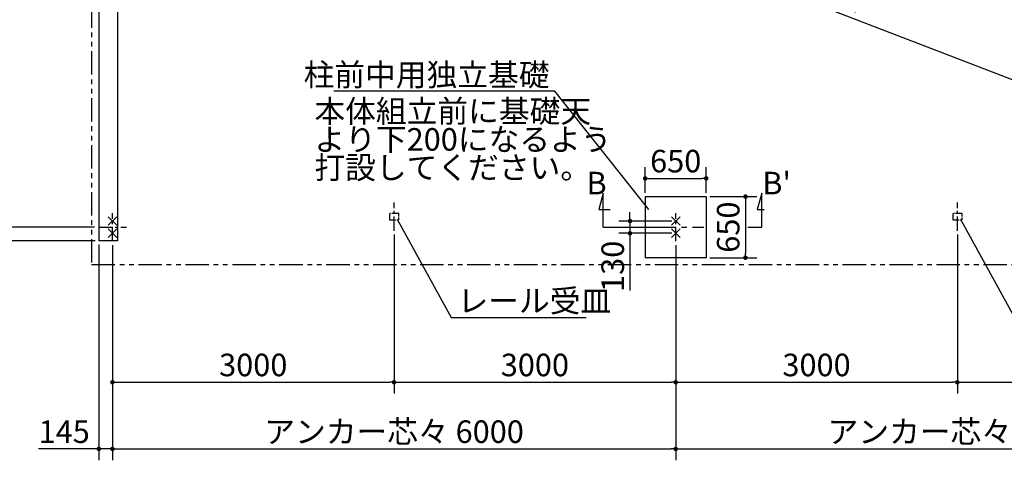
# Model space of a CAD drawing. Extents: x 440 to 32614, y 171 to 22819.
# Drawn here: x 8039 to 18527, y 10827 to 15570 of the extents above; entities that cross this region are included whole.
import ezdxf

# ---------------------------------------------------------------- set-up
doc = ezdxf.new("R2010")
doc.units = 0
doc.header["$LTSCALE"] = 4
doc.header["$PDMODE"] = 3
doc.header["$PDSIZE"] = 2
doc.linetypes.add('CENTER', pattern=[2, 1.25, -0.25, 0.25, -0.25])
doc.linetypes.add('PHANTOM', pattern=[2.5, 1.25, -0.25, 0.25, -0.25, 0.25, -0.25])
doc.layers.get('0').update_dxf_attribs({"linetype": 'CONTINUOUS'})
doc.layers.get('DEFPOINTS').update_dxf_attribs({"linetype": 'CONTINUOUS'})
for name, color, linetype in [('センター', 3, 'CENTER'), ('仕様書枠', 230, 'CONTINUOUS'), ('寸法', 4, 'CONTINUOUS'), ('想像線', 6, 'PHANTOM'), ('文字', 7, 'CONTINUOUS'), ('部品1', 7, 'CONTINUOUS')]:
    doc.layers.add(name, color=color, linetype=linetype)
doc.styles.get("Standard").update_dxf_attribs({"font": 'isocp.shx', "bigfont": 'bigfont.shx'})
doc.styles.add('STYLE1', font='isocp.shx', dxfattribs={"bigfont": 'bigfont.shx'})
doc.dimstyles.new('INABA_S80', dxfattribs={"dimscale": 80, "dimtxt": 3, "dimasz": 0.6, "dimexe": 1.5, "dimexo": 0.5, "dimgap": 0.8, "dimtad": 3, "dimdsep": 46, "dimtxsty": 'STANDARD', "dimblk1": 'DOT', "dimblk2": 'DOT', "dimsah": 1, "dimcen": 0, "dimclrt": 7, "dimadec": 0, "dimazin": 0, "dimtfac": 1, "dimtix": 1, "dimtmove": 0, "dimatfit": 2, "dimldrblk": 'DOT', "dimfxl": 1, "dimtolj": 1, "dimtzin": 0, "dimarcsym": 0})

# ---------------------------------------------------------------- blocks, each defined once
blk = doc.blocks.new('_DOT')
at = {"color": 0, "linetype": 'ByBlock', "ltscale": 50}
blk.add_line((-0.5, 0), (-1, 0), dxfattribs=at)
at = {"color": 0, "linetype": 'ByBlock', "ltscale": 50, "const_width": 0.5}
blk.add_lwpolyline([(-0.25, 0, 1), (0.25, 0, 1)], format="xyb", close=True, dxfattribs=at)
blk = doc.blocks.new('*D20')
at = {"layer": 'DEFPOINTS', "color": 0, "ltscale": 50}
for p in [(8877, 16162), (7827, 13362), (8877, 13362)]:
    blk.add_point(p, dxfattribs=at)
at = {"layer": '寸法', "color": 0, "lineweight": -2, "ltscale": 50}
for p, q in [((8837, 16162), (7707, 16162)), ((7827, 16114), (7827, 13410)), ((8837, 13362), (7707, 13362))]:
    blk.add_line(p, q, dxfattribs=at)
at = {"layer": '寸法', "color": 0, "lineweight": -2, "ltscale": 50, "xscale": 48, "yscale": 48, "zscale": 48}
for p, rotation in [((7827, 16162), 90), ((7827, 13362), 270)]:
    blk.add_blockref('_DOT', p, dxfattribs=dict(at, rotation=rotation))
at = {"layer": '寸法', "color": 7, "ltscale": 50, "insert": (7643, 14762), "char_height": 240, "attachment_point": 5, "rotation": 90}
blk.add_mtext('\\A1;柱芯々 2800', dxfattribs=at)
blk = doc.blocks.new('*D21')
at = {"layer": 'DEFPOINTS', "color": 0, "ltscale": 50}
for p in [(8877, 13362), (7827, 13217), (8882, 13217)]:
    blk.add_point(p, dxfattribs=at)
at = {"layer": '寸法', "color": 0, "lineweight": -2, "ltscale": 50}
for p, q in [((7827, 13410), (7827, 13458)), ((8837, 13362), (7707, 13362)), ((7827, 13362), (7827, 13217)), ((8842, 13217), (7707, 13217)), ((7827, 13169), (7827, 12575))]:
    blk.add_line(p, q, dxfattribs=at)
at = {"layer": '寸法', "color": 0, "lineweight": -2, "ltscale": 50, "xscale": 48, "yscale": 48, "zscale": 48}
for p, rotation in [((7827, 13362), 270), ((7827, 13217), 90)]:
    blk.add_blockref('_DOT', p, dxfattribs=dict(at, rotation=rotation))
at = {"layer": '寸法', "color": 7, "ltscale": 50, "insert": (7643, 12848), "char_height": 240, "attachment_point": 5, "rotation": 90}
blk.add_mtext('\\A1;145', dxfattribs=at)
blk = doc.blocks.new('*D26')
at = {"layer": 'DEFPOINTS', "color": 0, "ltscale": 50}
for p in [(8882, 19107), (24172, 13217), (24029, 12846)]:
    blk.add_point(p, dxfattribs=at)
at = {"layer": '寸法', "color": 0, "lineweight": -2, "ltscale": 50}
for p, q in [((8868, 19070), (8696, 18624)), ((8784, 18719), (23985, 12863)), ((24158, 13180), (23986, 12734))]:
    blk.add_line(p, q, dxfattribs=at)
at = {"layer": '寸法', "color": 0, "lineweight": -2, "ltscale": 50, "xscale": 48, "yscale": 48, "zscale": 48}
for p, rotation in [((8739, 18736), 158.9323623734567), ((24029, 12846), 338.9323623734567)]:
    blk.add_blockref('_DOT', p, dxfattribs=dict(at, rotation=rotation))
at = {"layer": '寸法', "color": 7, "ltscale": 50, "insert": (16450, 15963), "char_height": 240, "attachment_point": 5, "rotation": 338.9324}
blk.add_mtext('\\A1;16385.2', dxfattribs=at)
blk = doc.blocks.new('*D38')
at = {"layer": 'DEFPOINTS', "color": 0, "ltscale": 50}
for p in [(12027, 13324), (9027, 13212), (12027, 11711)]:
    blk.add_point(p, dxfattribs=at)
at = {"layer": '寸法', "color": 0, "lineweight": -2, "ltscale": 50}
for p, q in [((12027, 13284), (12027, 11591)), ((9027, 13172), (9027, 11591)), ((9075, 11711), (11979, 11711))]:
    blk.add_line(p, q, dxfattribs=at)
at = {"layer": '寸法', "color": 0, "lineweight": -2, "ltscale": 50, "xscale": 48, "yscale": 48, "zscale": 48, "rotation": 180}
blk.add_blockref('_DOT', (9027, 11711), dxfattribs=at)
at = {"layer": '寸法', "color": 0, "lineweight": -2, "ltscale": 50, "xscale": 48, "yscale": 48, "zscale": 48}
blk.add_blockref('_DOT', (12027, 11711), dxfattribs=at)
at = {"layer": '寸法', "color": 7, "ltscale": 50, "insert": (10527, 11895), "char_height": 240, "attachment_point": 5}
blk.add_mtext('\\A1;3000', dxfattribs=at)
blk = doc.blocks.new('*D39')
at = {"layer": 'DEFPOINTS', "color": 0, "ltscale": 50}
for p in [(12027, 13324), (15027, 13212), (15027, 11711)]:
    blk.add_point(p, dxfattribs=at)
at = {"layer": '寸法', "color": 0, "lineweight": -2, "ltscale": 50}
for p, q in [((12027, 13284), (12027, 11591)), ((15027, 13172), (15027, 11591)), ((12075, 11711), (14979, 11711))]:
    blk.add_line(p, q, dxfattribs=at)
at = {"layer": '寸法', "color": 0, "lineweight": -2, "ltscale": 50, "xscale": 48, "yscale": 48, "zscale": 48, "rotation": 180}
blk.add_blockref('_DOT', (12027, 11711), dxfattribs=at)
at = {"layer": '寸法', "color": 0, "lineweight": -2, "ltscale": 50, "xscale": 48, "yscale": 48, "zscale": 48}
blk.add_blockref('_DOT', (15027, 11711), dxfattribs=at)
at = {"layer": '寸法', "color": 7, "ltscale": 50, "insert": (13527, 11895), "char_height": 240, "attachment_point": 5}
blk.add_mtext('\\A1;3000', dxfattribs=at)
blk = doc.blocks.new('*D40')
at = {"layer": 'DEFPOINTS', "color": 0, "ltscale": 50}
for p in [(8882, 13217), (9027, 13212), (9027, 11001)]:
    blk.add_point(p, dxfattribs=at)
at = {"layer": '寸法', "color": 0, "lineweight": -2, "ltscale": 50}
for p, q in [((8882, 13177), (8882, 10881)), ((9027, 13172), (9027, 10881)), ((8834, 11001), (8240, 11001)), ((9027, 11001), (8882, 11001)), ((9075, 11001), (9123, 11001))]:
    blk.add_line(p, q, dxfattribs=at)
at = {"layer": '寸法', "color": 0, "lineweight": -2, "ltscale": 50, "xscale": 48, "yscale": 48, "zscale": 48}
blk.add_blockref('_DOT', (8882, 11001), dxfattribs=at)
at = {"layer": '寸法', "color": 0, "lineweight": -2, "ltscale": 50, "xscale": 48, "yscale": 48, "zscale": 48, "rotation": 180}
blk.add_blockref('_DOT', (9027, 11001), dxfattribs=at)
at = {"layer": '寸法', "color": 7, "ltscale": 50, "insert": (8513, 11185), "char_height": 240, "attachment_point": 5}
blk.add_mtext('\\A1;145', dxfattribs=at)
blk = doc.blocks.new('*D41')
at = {"layer": 'DEFPOINTS', "color": 0, "ltscale": 50}
for p in [(9027, 13212), (15027, 13212), (15027, 11001)]:
    blk.add_point(p, dxfattribs=at)
at = {"layer": '寸法', "color": 0, "lineweight": -2, "ltscale": 50}
for p, q in [((9027, 13172), (9027, 10881)), ((15027, 13172), (15027, 10881)), ((9075, 11001), (14979, 11001))]:
    blk.add_line(p, q, dxfattribs=at)
at = {"layer": '寸法', "color": 0, "lineweight": -2, "ltscale": 50, "xscale": 48, "yscale": 48, "zscale": 48, "rotation": 180}
blk.add_blockref('_DOT', (9027, 11001), dxfattribs=at)
at = {"layer": '寸法', "color": 0, "lineweight": -2, "ltscale": 50, "xscale": 48, "yscale": 48, "zscale": 48}
blk.add_blockref('_DOT', (15027, 11001), dxfattribs=at)
at = {"layer": '寸法', "color": 7, "ltscale": 50, "insert": (12027, 11185), "char_height": 240, "attachment_point": 5}
blk.add_mtext('\\A1;アンカー芯々 6000', dxfattribs=at)
blk = doc.blocks.new('*D46')
at = {"layer": 'DEFPOINTS', "color": 0, "ltscale": 50}
for p in [(15027, 13212), (21027, 13212), (21027, 11001)]:
    blk.add_point(p, dxfattribs=at)
at = {"layer": '寸法', "color": 0, "lineweight": -2, "ltscale": 50}
for p, q in [((15027, 13172), (15027, 10881)), ((21027, 13172), (21027, 10881)), ((15075, 11001), (20979, 11001))]:
    blk.add_line(p, q, dxfattribs=at)
at = {"layer": '寸法', "color": 0, "lineweight": -2, "ltscale": 50, "xscale": 48, "yscale": 48, "zscale": 48, "rotation": 180}
blk.add_blockref('_DOT', (15027, 11001), dxfattribs=at)
at = {"layer": '寸法', "color": 0, "lineweight": -2, "ltscale": 50, "xscale": 48, "yscale": 48, "zscale": 48}
blk.add_blockref('_DOT', (21027, 11001), dxfattribs=at)
at = {"layer": '寸法', "color": 7, "ltscale": 50, "insert": (18027, 11185), "char_height": 240, "attachment_point": 5}
blk.add_mtext('\\A1;アンカー芯々 6000', dxfattribs=at)
blk = doc.blocks.new('*D47')
at = {"layer": 'DEFPOINTS', "color": 0, "ltscale": 50}
for p in [(15352, 13881), (14702, 13687), (15352, 13687)]:
    blk.add_point(p, dxfattribs=at)
at = {"layer": '寸法', "color": 0, "lineweight": -2, "ltscale": 50}
for p, q in [((14702, 13727), (14702, 14001)), ((15352, 13727), (15352, 14001)), ((14750, 13881), (15304, 13881))]:
    blk.add_line(p, q, dxfattribs=at)
at = {"layer": '寸法', "color": 0, "lineweight": -2, "ltscale": 50, "xscale": 48, "yscale": 48, "zscale": 48, "rotation": 180}
blk.add_blockref('_DOT', (14702, 13881), dxfattribs=at)
at = {"layer": '寸法', "color": 0, "lineweight": -2, "ltscale": 50, "xscale": 48, "yscale": 48, "zscale": 48}
blk.add_blockref('_DOT', (15352, 13881), dxfattribs=at)
at = {"layer": '寸法', "color": 7, "ltscale": 50, "insert": (15027, 14065), "char_height": 240, "attachment_point": 5}
blk.add_mtext('\\A1;650', dxfattribs=at)
blk = doc.blocks.new('*D48')
at = {"layer": 'DEFPOINTS', "color": 0, "ltscale": 50}
for p in [(15352, 13687), (15352, 13037), (15770, 13037)]:
    blk.add_point(p, dxfattribs=at)
at = {"layer": '寸法', "color": 0, "lineweight": -2, "ltscale": 50}
for p, q in [((15392, 13687), (15890, 13687)), ((15770, 13639), (15770, 13085)), ((15392, 13037), (15890, 13037))]:
    blk.add_line(p, q, dxfattribs=at)
at = {"layer": '寸法', "color": 0, "lineweight": -2, "ltscale": 50, "xscale": 48, "yscale": 48, "zscale": 48}
for p, rotation in [((15770, 13687), 90), ((15770, 13037), 270)]:
    blk.add_blockref('_DOT', p, dxfattribs=dict(at, rotation=rotation))
at = {"layer": '寸法', "color": 7, "ltscale": 50, "insert": (15586, 13362), "char_height": 240, "attachment_point": 5, "rotation": 90}
blk.add_mtext('\\A1;650', dxfattribs=at)
blk = doc.blocks.new('*D49')
at = {"layer": 'DEFPOINTS', "color": 0, "ltscale": 50}
for p in [(15027, 13427), (14540, 13297), (15027, 13297)]:
    blk.add_point(p, dxfattribs=at)
at = {"layer": '寸法', "color": 0, "lineweight": -2, "ltscale": 50}
for p, q in [((14987, 13427), (14420, 13427)), ((14540, 13475), (14540, 13523)), ((14540, 13427), (14540, 13297)), ((14987, 13297), (14420, 13297)), ((14540, 13249), (14540, 12689))]:
    blk.add_line(p, q, dxfattribs=at)
at = {"layer": '寸法', "color": 0, "lineweight": -2, "ltscale": 50, "xscale": 48, "yscale": 48, "zscale": 48}
for p, rotation in [((14540, 13427), 270), ((14540, 13297), 90)]:
    blk.add_blockref('_DOT', p, dxfattribs=dict(at, rotation=rotation))
at = {"layer": '寸法', "color": 7, "ltscale": 50, "insert": (14356, 12945), "char_height": 240, "attachment_point": 5, "rotation": 90}
blk.add_mtext('\\A1;130', dxfattribs=at)
blk = doc.blocks.new('*D56')
at = {"layer": 'DEFPOINTS', "color": 0, "ltscale": 50}
for p in [(18027, 13324), (15027, 13212), (18027, 11711)]:
    blk.add_point(p, dxfattribs=at)
at = {"layer": '寸法', "color": 0, "lineweight": -2, "ltscale": 50}
for p, q in [((18027, 13284), (18027, 11591)), ((15027, 13172), (15027, 11591)), ((15075, 11711), (17979, 11711))]:
    blk.add_line(p, q, dxfattribs=at)
at = {"layer": '寸法', "color": 0, "lineweight": -2, "ltscale": 50, "xscale": 48, "yscale": 48, "zscale": 48, "rotation": 180}
blk.add_blockref('_DOT', (15027, 11711), dxfattribs=at)
at = {"layer": '寸法', "color": 0, "lineweight": -2, "ltscale": 50, "xscale": 48, "yscale": 48, "zscale": 48}
blk.add_blockref('_DOT', (18027, 11711), dxfattribs=at)
at = {"layer": '寸法', "color": 7, "ltscale": 50, "insert": (16527, 11895), "char_height": 240, "attachment_point": 5}
blk.add_mtext('\\A1;3000', dxfattribs=at)
blk = doc.blocks.new('*D57')
at = {"layer": 'DEFPOINTS', "color": 0, "ltscale": 50}
for p in [(18027, 13324), (21027, 13212), (21027, 11711)]:
    blk.add_point(p, dxfattribs=at)
at = {"layer": '寸法', "color": 0, "lineweight": -2, "ltscale": 50}
for p, q in [((18027, 13284), (18027, 11591)), ((21027, 13172), (21027, 11591)), ((18075, 11711), (20979, 11711))]:
    blk.add_line(p, q, dxfattribs=at)
at = {"layer": '寸法', "color": 0, "lineweight": -2, "ltscale": 50, "xscale": 48, "yscale": 48, "zscale": 48, "rotation": 180}
blk.add_blockref('_DOT', (18027, 11711), dxfattribs=at)
at = {"layer": '寸法', "color": 0, "lineweight": -2, "ltscale": 50, "xscale": 48, "yscale": 48, "zscale": 48}
blk.add_blockref('_DOT', (21027, 11711), dxfattribs=at)
at = {"layer": '寸法', "color": 7, "ltscale": 50, "insert": (19527, 11895), "char_height": 240, "attachment_point": 5}
blk.add_mtext('\\A1;3000', dxfattribs=at)

msp = doc.modelspace()

# ---------------------------------------------------------------- linework, layer by layer
at = {"layer": 'センター', "ltscale": 30}
for p, q in [((12027.2, 13324.428), (12027.2, 13624.428)), ((18027.2, 13324.428), (18027.2, 13624.428)), ((9027.2, 13212.178), (9027.2, 13512.178)), ((15027.2, 13212.178), (15027.2, 13512.178)), ((8877.2, 13362.178), (9177.2, 13362.178))]:
    msp.add_line(p, q, dxfattribs=at)
at = {"layer": 'センター', "ltscale": 60}
msp.add_line((14727.2, 13362.178), (15327.2, 13362.178), dxfattribs=at)
at = {"layer": '仕様書枠', "ltscale": 50}
for p, q in [((8981.458, 13472.919), (9072.942, 13381.436)), ((9072.942, 13472.919), (8981.458, 13381.436)), ((14981.458, 13472.919), (15072.942, 13381.436)), ((15072.942, 13472.919), (14981.458, 13381.436)), ((8981.458, 13342.919), (9072.942, 13251.436)), ((9072.942, 13342.919), (8981.458, 13251.436)), ((14981.458, 13342.919), (15072.942, 13251.436)), ((15072.942, 13342.919), (14981.458, 13251.436))]:
    msp.add_line(p, q, dxfattribs=at)
at = {"layer": '寸法', "ltscale": 50}
for p, q in [((14255.517, 13722.178), (14208.93, 13548.311)), ((14255.517, 13362.178), (14255.517, 13722.178)), ((15942.942, 13722.178), (15896.354, 13548.311)), ((15942.942, 13362.178), (15942.942, 13722.178)), ((14208.93, 13548.311), (14328.93, 13548.311)), ((15896.354, 13548.311), (15968.128, 13548.311)), ((14255.517, 13362.178), (14727.2, 13362.178)), ((15794.715, 13362.178), (15942.942, 13362.178))]:
    msp.add_line(p, q, dxfattribs=at)
at = {"layer": '想像線', "ltscale": 50}
for p, q in [((8804.2, 19235.178), (8804.2, 12965.178)), ((8804.2, 12965.178), (24250.2, 12965.178))]:
    msp.add_line(p, q, dxfattribs=at)
at = {"layer": '想像線', "ltscale": 10}
for p, q in [((12077.2, 13507.678), (11977.2, 13507.678)), ((11977.2, 13441.178), (12077.2, 13441.178)), ((18077.2, 13507.678), (17977.2, 13507.678)), ((17977.2, 13441.178), (18077.2, 13441.178))]:
    msp.add_line(p, q, dxfattribs=at)
at = {"layer": '想像線', "ltscale": 5}
for p, q in [((11977.2, 13507.678), (11977.2, 13441.178)), ((12077.2, 13441.178), (12077.2, 13507.678)), ((17977.2, 13507.678), (17977.2, 13441.178)), ((18077.2, 13441.178), (18077.2, 13507.678))]:
    msp.add_line(p, q, dxfattribs=at)
at = {"layer": '部品1', "ltscale": 50}
for p, q in [((8882.2, 19107.178), (8882.2, 13217.178)), ((9082.2, 18907.178), (9082.2, 13217.178)), ((14702.2, 13687.178), (14702.2, 13037.178)), ((14702.2, 13687.178), (15352.2, 13687.178)), ((15352.2, 13687.178), (15352.2, 13037.178)), ((9082.2, 13217.178), (8882.2, 13217.178)), ((15352.2, 13037.178), (14702.2, 13037.178))]:
    msp.add_line(p, q, dxfattribs=at)

# ---------------------------------------------------------------- texts
at = {"layer": '寸法', "color": 7, "ltscale": 50, "char_height": 240, "style": 'STYLE1'}
for s, insert, attachment_point in [('柱前中用独立基礎', (13682.852, 14953.189), 6), ('レール受皿', (12702.841, 12546.606), 4)]:
    msp.add_mtext(s, dxfattribs=dict(at, insert=insert, attachment_point=attachment_point))
at = {"layer": '寸法', "color": 7, "ltscale": 50, "insert": (11178.625, 14264.956), "char_height": 240, "attachment_point": 4, "line_spacing_factor": 0.75, "style": 'STYLE1'}
msp.add_mtext('本体組立前に基礎天\\Pより下200になるよう\\P打設してください。', dxfattribs=at)
at = {"layer": '文字', "ltscale": 50, "style": 'STYLE1'}
for s, p in [('B', (14076.011, 13711.074)), ("B'", (15948.869, 13711.074))]:
    msp.add_text(s, height=240, dxfattribs=at).set_placement(p)

# ---------------------------------------------------------------- dimensions: what is measured, and where the dimension line sits
at = {"layer": '寸法', "ltscale": 50}
dim = msp.add_aligned_dim(p1=(8882.2, 19107.178), p2=(24172.2, 13217.178), distance=-397.526, dimstyle='INABA_S80', override={"dimdec": 1, "dimtdec": 8}, dxfattribs=at)
dim.commit()
dim.dimension.update_dxf_attribs({"geometry": '*D26', "text_midpoint": (16450.452, 15962.946)})
dim = msp.add_linear_dim(base=(7827.32, 13362.178), p1=(8877.2, 16162.178), p2=(8877.2, 13362.178), angle=90, text='柱芯々 <>', dimstyle='INABA_S80', override={"dimdec": 2, "dimtdec": 8}, dxfattribs=at)
dim.commit()
dim.dimension.update_dxf_attribs({"geometry": '*D20', "text_midpoint": (7643.297, 14762.178)})
for base, p1, p2, picture, middle in [((15352.2, 13880.856), (14702.2, 13687.178), (15352.2, 13687.178), '*D47', (15027.2, 14064.856)), ((12027.2, 11710.858), (9027.2, 13212.178), (12027.2, 13324.428), '*D38', (10527.2, 11894.858)), ((15027.2, 11710.858), (12027.2, 13324.428), (15027.2, 13212.178), '*D39', (13527.2, 11894.858)), ((18027.2, 11710.858), (15027.2, 13212.178), (18027.2, 13324.428), '*D56', (16527.2, 11894.858)), ((21027.2, 11710.858), (18027.2, 13324.428), (21027.2, 13212.178), '*D57', (19527.2, 11894.858))]:
    dim = msp.add_linear_dim(base=base, p1=p1, p2=p2, dimstyle='INABA_S80', dxfattribs=at)
    dim.commit()
    dim.dimension.update_dxf_attribs({"geometry": picture, "text_midpoint": middle})
dim = msp.add_linear_dim(base=(15770.389, 13037.178), p1=(15352.2, 13687.178), p2=(15352.2, 13037.178), angle=90, dimstyle='INABA_S80', dxfattribs=at)
dim.commit()
dim.dimension.update_dxf_attribs({"geometry": '*D48', "text_midpoint": (15586.389, 13362.178)})
dim = msp.add_linear_dim(base=(7827.32, 13217.178), p1=(8877.2, 13362.178), p2=(8882.2, 13217.178), angle=90, dimstyle='INABA_S80', override={"dimdec": 2, "dimtdec": 8}, dxfattribs=at)
dim.commit()
dim.dimension.update_dxf_attribs({"geometry": '*D21', "text_midpoint": (7827.32, 12848.207), "dimtype": 160})
dim = msp.add_linear_dim(base=(14539.584, 13297.178), p1=(15027.2, 13427.178), p2=(15027.2, 13297.178), angle=90, dimstyle='INABA_S80', dxfattribs=at)
dim.commit()
dim.dimension.update_dxf_attribs({"geometry": '*D49', "text_midpoint": (14539.584, 12945.083), "dimtype": 160})
dim = msp.add_linear_dim(base=(9027.2, 11001.029), p1=(8882.2, 13217.178), p2=(9027.2, 13212.178), dimstyle='INABA_S80', dxfattribs=at)
dim.commit()
dim.dimension.update_dxf_attribs({"geometry": '*D40', "text_midpoint": (8513.229, 11001.029), "dimtype": 160})
for base, p1, p2, picture, middle in [((15027.2, 11001.029), (9027.2, 13212.178), (15027.2, 13212.178), '*D41', (12027.2, 11185.029)), ((21027.2, 11001.029), (15027.2, 13212.178), (21027.2, 13212.178), '*D46', (18027.2, 11185.029))]:
    dim = msp.add_linear_dim(base=base, p1=p1, p2=p2, text='アンカー芯々 <>', dimstyle='INABA_S80', dxfattribs=at)
    dim.commit()
    dim.dimension.update_dxf_attribs({"geometry": picture, "text_midpoint": middle})

# ---------------------------------------------------------------- leaders
at = {"layer": '寸法', "ltscale": 50, "has_arrowhead": 0, "annotation_type": 0, "has_hookline": 1}
for points, hookline_direction, text_width in [([(14740.175, 13550.484), (13738.773, 14808.212), (13690.773, 14808.212)], 1, 2240), ([(12063.999, 13441.178), (12634.637, 12401.629), (12682.637, 12401.629)], 0, 1328), ([(18063.999, 13441.178), (18634.637, 12401.629), (18682.637, 12401.629)], 0, 1328)]:
    msp.add_leader(points, dimstyle='INABA_S80', dxfattribs=dict(at, hookline_direction=hookline_direction, text_width=text_width))

doc.saveas('drawing.dxf')
